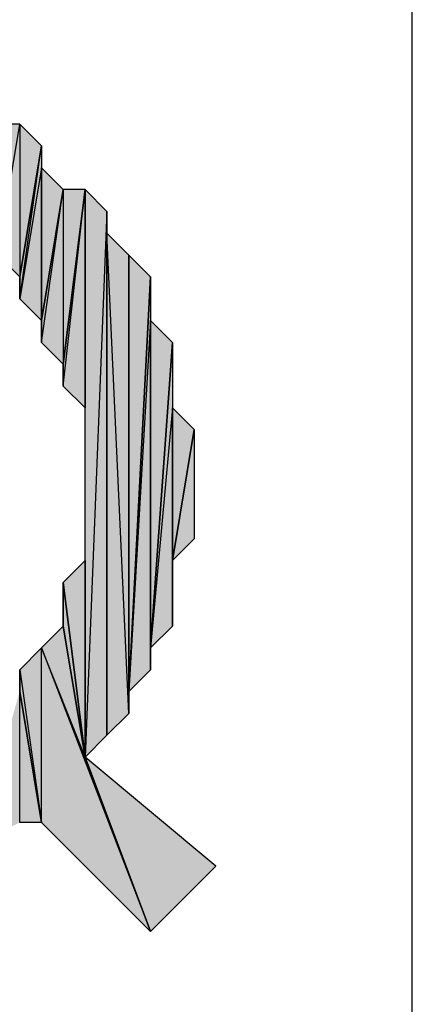
# Model space of a CAD drawing. Units: inches. Extents: x 5 to 292, y -203 to 1.
# Drawn here: x 120 to 121, y -81 to -78 of the extents above; entities that cross this region are included whole.
import ezdxf

# ---------------------------------------------------------------- set-up
doc = ezdxf.new("R2010")
doc.units = ezdxf.units.IN
doc.header["$MEASUREMENT"] = 0
doc.layers.add('Ebene 1', color=7, linetype='Continuous')

# ---------------------------------------------------------------- blocks, each defined once
blk = doc.blocks.new('block 2')
at = {"layer": 'Ebene 1', "true_color": 0x000001}
h = blk.add_hatch(color=178, dxfattribs=at)
h.dxf.hatch_style = 2
h.paths.add_polyline_path([(119.7116, -78.2179), (119.7116, -78.6624), (119.7751, -78.2814)])
h.paths.add_polyline_path([(119.6481, -78.5989), (119.7116, -78.2179), (119.7116, -78.6624)])
h.paths.add_polyline_path([(119.6481, -78.2179), (119.6481, -78.5989), (119.7116, -78.2179)])
h.paths.add_polyline_path([(119.5846, -78.1544), (119.6481, -78.2179), (119.6481, -78.5989)])
h = blk.add_hatch(color=178, dxfattribs=at)
h.dxf.hatch_style = 2
h.paths.add_polyline_path([(119.7751, -78.3449), (119.7116, -78.7259), (119.7751, -78.7894)])
h.paths.add_polyline_path([(119.7751, -78.2814), (119.7751, -78.3449), (119.7116, -78.7259)])
h = blk.add_hatch(color=178, dxfattribs=at)
h.dxf.hatch_style = 2
h.paths.add_polyline_path([(119.7116, -78.6624), (119.7116, -78.7259), (119.7751, -78.2814)])
edge = h.paths.add_edge_path()
edge.add_spline(control_points=[(119.7116, -78.7259), (119.7116, -78.7259), (119.7116, -78.6624), (119.7116, -78.6624), (119.7116, -78.6624), (119.7116, -78.7259), (119.7116, -78.7259)], knot_values=[0, 0, 0, 0, 1, 1, 1, 2, 2, 2, 2], degree=3, periodic=1)
h = blk.add_hatch(color=178, dxfattribs=at)
h.dxf.hatch_style = 2
h.paths.add_polyline_path([(119.7751, -78.3449), (119.7751, -78.7894), (119.8386, -78.4084)])
h = blk.add_hatch(color=178, dxfattribs=at)
h.dxf.hatch_style = 2
h.paths.add_polyline_path([(119.8386, -78.4084), (119.8386, -78.9164), (119.9021, -78.4084)])
h.paths.add_polyline_path([(119.7751, -78.8529), (119.8386, -78.4084), (119.8386, -78.9164)])
h = blk.add_hatch(color=178, dxfattribs=at)
h.dxf.hatch_style = 2
h.paths.add_polyline_path([(119.7751, -78.7894), (119.7751, -78.8529), (119.8386, -78.4084)])
edge = h.paths.add_edge_path()
edge.add_spline(control_points=[(119.7751, -78.8529), (119.7751, -78.8529), (119.7751, -78.7894), (119.7751, -78.7894), (119.7751, -78.7894), (119.7751, -78.8529), (119.7751, -78.8529)], knot_values=[0, 0, 0, 0, 1, 1, 1, 2, 2, 2, 2], degree=3, periodic=1)
h = blk.add_hatch(color=178, dxfattribs=at)
h.dxf.hatch_style = 2
h.paths.add_polyline_path([(119.8386, -78.9799), (119.9021, -78.4084), (119.9021, -79.0434)])
h = blk.add_hatch(color=178, dxfattribs=at)
h.dxf.hatch_style = 2
h.paths.add_polyline_path([(119.8386, -78.9164), (119.8386, -78.9799), (119.9021, -78.4084)])
edge = h.paths.add_edge_path()
edge.add_spline(control_points=[(119.8386, -78.9799), (119.8386, -78.9799), (119.8386, -78.9164), (119.8386, -78.9164), (119.8386, -78.9164), (119.8386, -78.9799), (119.8386, -78.9799)], knot_values=[0, 0, 0, 0, 1, 1, 1, 2, 2, 2, 2], degree=3, periodic=1)
h = blk.add_hatch(color=178, dxfattribs=at)
h.dxf.hatch_style = 2
h.paths.add_polyline_path([(119.9656, -78.4719), (119.9021, -80.0594), (119.9021, -78.4084)])
h.paths.add_polyline_path([(119.9656, -79.9959), (119.9656, -78.4719), (119.9021, -80.0594)])
h = blk.add_hatch(color=178, dxfattribs=at)
h.dxf.hatch_style = 2
h.paths.add_polyline_path([(119.9656, -78.5354), (119.9656, -79.9959), (120.0291, -79.9324)])
h.paths.add_polyline_path([(119.9656, -78.4719), (119.9656, -78.5354), (119.9656, -79.9959)])
h = blk.add_hatch(color=178, dxfattribs=at)
h.dxf.hatch_style = 2
h.paths.add_polyline_path([(119.9656, -78.5354), (120.0291, -78.5989), (120.0291, -79.9324)])
h = blk.add_hatch(color=178, dxfattribs=at)
h.dxf.hatch_style = 2
h.paths.add_polyline_path([(120.0291, -79.8689), (120.0291, -78.5989), (120.0926, -78.6624)])
h.paths.add_polyline_path([(120.0291, -79.9324), (120.0291, -79.8689), (120.0291, -78.5989)])
h = blk.add_hatch(color=178, dxfattribs=at)
h.dxf.hatch_style = 2
h.paths.add_polyline_path([(120.0926, -78.7894), (120.0291, -79.8689), (120.0926, -79.8054)])
h.paths.add_polyline_path([(120.0926, -78.6624), (120.0926, -78.7894), (120.0291, -79.8689)])
h = blk.add_hatch(color=178, dxfattribs=at)
h.dxf.hatch_style = 2
h.paths.add_polyline_path([(120.0926, -79.7419), (120.0926, -78.7894), (120.1561, -78.8529)])
h.paths.add_polyline_path([(120.0926, -79.8054), (120.0926, -79.7419), (120.0926, -78.7894)])
h = blk.add_hatch(color=178, dxfattribs=at)
h.dxf.hatch_style = 2
h.paths.add_polyline_path([(120.1561, -79.0434), (120.0926, -79.7419), (120.1561, -79.6784)])
h.paths.add_polyline_path([(120.1561, -78.8529), (120.1561, -79.0434), (120.0926, -79.7419)])
h = blk.add_hatch(color=178, dxfattribs=at)
h.dxf.hatch_style = 2
h.paths.add_polyline_path([(120.1561, -79.4879), (120.1561, -79.0434), (120.2196, -79.1069)])
h.paths.add_polyline_path([(120.1561, -79.6784), (120.1561, -79.4879), (120.1561, -79.0434)])
h = blk.add_hatch(color=178, dxfattribs=at)
h.dxf.hatch_style = 2
h.paths.add_polyline_path([(120.1561, -79.4879), (120.2196, -79.1069), (120.2196, -79.4244)])
h = blk.add_hatch(color=178, dxfattribs=at)
h.dxf.hatch_style = 2
h.paths.add_polyline_path([(119.8386, -79.5514), (119.9021, -79.4879), (119.9021, -80.0594)])
h = blk.add_hatch(color=178, dxfattribs=at)
h.dxf.hatch_style = 2
h.paths.add_polyline_path([(119.8386, -79.6784), (119.8386, -79.5514), (119.9021, -80.0594)])
edge = h.paths.add_edge_path()
edge.add_spline(control_points=[(119.8386, -79.5514), (119.8386, -79.5514), (119.8386, -79.6784), (119.8386, -79.6784), (119.8386, -79.6784), (119.8386, -79.5514), (119.8386, -79.5514)], knot_values=[0, 0, 0, 0, 1, 1, 1, 2, 2, 2, 2], degree=3, periodic=1)
h = blk.add_hatch(color=178, dxfattribs=at)
h.dxf.hatch_style = 2
h.paths.add_polyline_path([(119.7751, -79.7419), (120.0926, -80.5674), (119.7751, -80.2499)])
h.paths.add_polyline_path([(119.9021, -80.0594), (119.7751, -79.7419), (120.0926, -80.5674)])
h.paths.add_polyline_path([(119.8386, -79.6784), (119.9021, -80.0594), (119.7751, -79.7419)])
h = blk.add_hatch(color=178, dxfattribs=at)
h.dxf.hatch_style = 2
h.paths.add_polyline_path([(119.7116, -79.8054), (119.7751, -80.2499), (119.7751, -79.7419)])
h = blk.add_hatch(color=178, dxfattribs=at)
h.dxf.hatch_style = 2
h.paths.add_polyline_path([(119.7116, -79.8689), (119.7116, -79.8054), (119.7751, -80.2499)])
edge = h.paths.add_edge_path()
edge.add_spline(control_points=[(119.7116, -79.8054), (119.7116, -79.8054), (119.7116, -79.8689), (119.7116, -79.8689), (119.7116, -79.8689), (119.7116, -79.8054), (119.7116, -79.8054)], knot_values=[0, 0, 0, 0, 1, 1, 1, 2, 2, 2, 2], degree=3, periodic=1)
h = blk.add_hatch(color=178, dxfattribs=at)
h.dxf.hatch_style = 2
h.paths.add_polyline_path([(119.7116, -80.2499), (119.7116, -79.8689), (119.7751, -80.2499)])
h.paths.add_polyline_path([(119.5846, -80.3134), (119.7116, -80.2499), (119.7116, -79.8689)])
h = blk.add_hatch(color=178, dxfattribs=at)
h.dxf.hatch_style = 2
h.paths.add_polyline_path([(119.9021, -80.0594), (120.0926, -80.5674), (120.2831, -80.3769)])
at = {"layer": 'Ebene 1', "color": 178, "lineweight": 25, "true_color": 0x000001}
for points in [[(120.8546, -87.4889), (120.8546, -71.6774)], [(119.6481, -78.5989), (119.7116, -78.2179), (119.7116, -78.6624), (119.6481, -78.5989)], [(119.6481, -78.2179), (119.6481, -78.5989), (119.7116, -78.2179), (119.6481, -78.2179)], [(119.7116, -78.2179), (119.7116, -78.6624), (119.7751, -78.2814), (119.7116, -78.2179)], [(119.7751, -78.2814), (119.7751, -78.3449), (119.7116, -78.7259), (119.7751, -78.2814)], [(119.7116, -78.6624), (119.7116, -78.7259), (119.7751, -78.2814), (119.7116, -78.6624)], [(119.7751, -78.3449), (119.7116, -78.7259), (119.7751, -78.7894), (119.7751, -78.3449)], [(119.7751, -78.3449), (119.7751, -78.7894), (119.8386, -78.4084), (119.7751, -78.3449)], [(119.7751, -78.8529), (119.8386, -78.4084), (119.8386, -78.9164), (119.7751, -78.8529)], [(119.7751, -78.7894), (119.7751, -78.8529), (119.8386, -78.4084), (119.7751, -78.7894)], [(119.8386, -78.9799), (119.9021, -78.4084), (119.9021, -79.0434), (119.8386, -78.9799)], [(119.8386, -78.9164), (119.8386, -78.9799), (119.9021, -78.4084), (119.8386, -78.9164)], [(119.8386, -78.4084), (119.8386, -78.9164), (119.9021, -78.4084), (119.8386, -78.4084)], [(119.9656, -78.4719), (119.9021, -80.0594), (119.9021, -78.4084), (119.9656, -78.4719)], [(119.9656, -79.9959), (119.9656, -78.4719), (119.9021, -80.0594), (119.9656, -79.9959)], [(119.9656, -78.4719), (119.9656, -78.5354), (119.9656, -79.9959), (119.9656, -78.4719)], [(119.9656, -78.5354), (120.0291, -78.5989), (120.0291, -79.9324), (119.9656, -78.5354)], [(119.9656, -78.5354), (119.9656, -79.9959), (120.0291, -79.9324), (119.9656, -78.5354)], [(120.0291, -79.8689), (120.0291, -78.5989), (120.0926, -78.6624), (120.0291, -79.8689)], [(120.0291, -79.9324), (120.0291, -79.8689), (120.0291, -78.5989), (120.0291, -79.9324)], [(120.0926, -78.6624), (120.0926, -78.7894), (120.0291, -79.8689), (120.0926, -78.6624)], [(120.0926, -78.7894), (120.0291, -79.8689), (120.0926, -79.8054), (120.0926, -78.7894)], [(120.0926, -79.7419), (120.0926, -78.7894), (120.1561, -78.8529), (120.0926, -79.7419)], [(120.0926, -79.8054), (120.0926, -79.7419), (120.0926, -78.7894), (120.0926, -79.8054)], [(120.1561, -78.8529), (120.1561, -79.0434), (120.0926, -79.7419), (120.1561, -78.8529)], [(120.1561, -79.0434), (120.0926, -79.7419), (120.1561, -79.6784), (120.1561, -79.0434)], [(120.1561, -79.4879), (120.1561, -79.0434), (120.2196, -79.1069), (120.1561, -79.4879)], [(120.1561, -79.6784), (120.1561, -79.4879), (120.1561, -79.0434), (120.1561, -79.6784)], [(120.1561, -79.4879), (120.2196, -79.1069), (120.2196, -79.4244), (120.1561, -79.4879)], [(119.8386, -79.5514), (119.9021, -79.4879), (119.9021, -80.0594), (119.8386, -79.5514)], [(119.8386, -79.6784), (119.8386, -79.5514), (119.9021, -80.0594), (119.8386, -79.6784)], [(119.8386, -79.6784), (119.9021, -80.0594), (119.7751, -79.7419), (119.8386, -79.6784)], [(119.7116, -79.8054), (119.7751, -80.2499), (119.7751, -79.7419), (119.7116, -79.8054)], [(119.7751, -79.7419), (120.0926, -80.5674), (119.7751, -80.2499), (119.7751, -79.7419)], [(119.9021, -80.0594), (119.7751, -79.7419), (120.0926, -80.5674), (119.9021, -80.0594)], [(119.7116, -79.8689), (119.7116, -79.8054), (119.7751, -80.2499), (119.7116, -79.8689)], [(119.7116, -80.2499), (119.7116, -79.8689), (119.7751, -80.2499), (119.7116, -80.2499)], [(119.9021, -80.0594), (120.0926, -80.5674), (120.2831, -80.3769), (119.9021, -80.0594)]]:
    blk.add_lwpolyline(points, dxfattribs=at)
at = {"layer": 'Ebene 1', "lineweight": 0}
for points in [[(119.6481, -78.5989), (119.7116, -78.2179), (119.7116, -78.6624), (119.6481, -78.5989)], [(119.6481, -78.2179), (119.6481, -78.5989), (119.7116, -78.2179), (119.6481, -78.2179)], [(119.7116, -78.2179), (119.7116, -78.6624), (119.7751, -78.2814), (119.7116, -78.2179)], [(119.7751, -78.2814), (119.7751, -78.3449), (119.7116, -78.7259), (119.7751, -78.2814)], [(119.7116, -78.6624), (119.7116, -78.7259), (119.7751, -78.2814), (119.7116, -78.6624)], [(119.7751, -78.3449), (119.7116, -78.7259), (119.7751, -78.7894), (119.7751, -78.3449)], [(119.7751, -78.3449), (119.7751, -78.7894), (119.8386, -78.4084), (119.7751, -78.3449)], [(119.7751, -78.8529), (119.8386, -78.4084), (119.8386, -78.9164), (119.7751, -78.8529)], [(119.7751, -78.7894), (119.7751, -78.8529), (119.8386, -78.4084), (119.7751, -78.7894)], [(119.8386, -78.9799), (119.9021, -78.4084), (119.9021, -79.0434), (119.8386, -78.9799)], [(119.8386, -78.9164), (119.8386, -78.9799), (119.9021, -78.4084), (119.8386, -78.9164)], [(119.8386, -78.4084), (119.8386, -78.9164), (119.9021, -78.4084), (119.8386, -78.4084)], [(119.9656, -78.4719), (119.9021, -80.0594), (119.9021, -78.4084), (119.9656, -78.4719)], [(119.9656, -79.9959), (119.9656, -78.4719), (119.9021, -80.0594), (119.9656, -79.9959)], [(119.9656, -78.4719), (119.9656, -78.5354), (119.9656, -79.9959), (119.9656, -78.4719)], [(119.9656, -78.5354), (120.0291, -78.5989), (120.0291, -79.9324), (119.9656, -78.5354)], [(119.9656, -78.5354), (119.9656, -79.9959), (120.0291, -79.9324), (119.9656, -78.5354)], [(120.0291, -79.8689), (120.0291, -78.5989), (120.0926, -78.6624), (120.0291, -79.8689)], [(120.0291, -79.9324), (120.0291, -79.8689), (120.0291, -78.5989), (120.0291, -79.9324)], [(120.0926, -78.6624), (120.0926, -78.7894), (120.0291, -79.8689), (120.0926, -78.6624)], [(120.0926, -78.7894), (120.0291, -79.8689), (120.0926, -79.8054), (120.0926, -78.7894)], [(120.0926, -79.7419), (120.0926, -78.7894), (120.1561, -78.8529), (120.0926, -79.7419)], [(120.0926, -79.8054), (120.0926, -79.7419), (120.0926, -78.7894), (120.0926, -79.8054)], [(120.1561, -78.8529), (120.1561, -79.0434), (120.0926, -79.7419), (120.1561, -78.8529)], [(120.1561, -79.0434), (120.0926, -79.7419), (120.1561, -79.6784), (120.1561, -79.0434)], [(120.1561, -79.4879), (120.1561, -79.0434), (120.2196, -79.1069), (120.1561, -79.4879)], [(120.1561, -79.6784), (120.1561, -79.4879), (120.1561, -79.0434), (120.1561, -79.6784)], [(120.1561, -79.4879), (120.2196, -79.1069), (120.2196, -79.4244), (120.1561, -79.4879)], [(119.8386, -79.5514), (119.9021, -79.4879), (119.9021, -80.0594), (119.8386, -79.5514)], [(119.8386, -79.6784), (119.8386, -79.5514), (119.9021, -80.0594), (119.8386, -79.6784)], [(119.8386, -79.6784), (119.9021, -80.0594), (119.7751, -79.7419), (119.8386, -79.6784)], [(119.7116, -79.8054), (119.7751, -80.2499), (119.7751, -79.7419), (119.7116, -79.8054)], [(119.7751, -79.7419), (120.0926, -80.5674), (119.7751, -80.2499), (119.7751, -79.7419)], [(119.9021, -80.0594), (119.7751, -79.7419), (120.0926, -80.5674), (119.9021, -80.0594)], [(119.7116, -79.8689), (119.7116, -79.8054), (119.7751, -80.2499), (119.7116, -79.8689)], [(119.7116, -80.2499), (119.7116, -79.8689), (119.7751, -80.2499), (119.7116, -80.2499)], [(119.9021, -80.0594), (120.0926, -80.5674), (120.2831, -80.3769), (119.9021, -80.0594)]]:
    blk.add_lwpolyline(points, dxfattribs=at)
for points in [[(119.7116, -78.7259), (119.7116, -78.7259), (119.7116, -78.6624), (119.7116, -78.6624), (119.7116, -78.6624), (119.7116, -78.7259), (119.7116, -78.7259)], [(119.7751, -78.8529), (119.7751, -78.8529), (119.7751, -78.7894), (119.7751, -78.7894), (119.7751, -78.7894), (119.7751, -78.8529), (119.7751, -78.8529)], [(119.8386, -78.9799), (119.8386, -78.9799), (119.8386, -78.9164), (119.8386, -78.9164), (119.8386, -78.9164), (119.8386, -78.9799), (119.8386, -78.9799)], [(119.8386, -79.5514), (119.8386, -79.5514), (119.8386, -79.6784), (119.8386, -79.6784), (119.8386, -79.6784), (119.8386, -79.5514), (119.8386, -79.5514)], [(119.7116, -79.8054), (119.7116, -79.8054), (119.7116, -79.8689), (119.7116, -79.8689), (119.7116, -79.8689), (119.7116, -79.8054), (119.7116, -79.8054)]]:
    blk.add_open_spline(points, degree=3, knots=[0, 0, 0, 0, 1, 1, 1, 2, 2, 2, 2], dxfattribs=at)
at = {"layer": 'Ebene 1', "color": 178, "lineweight": 25, "true_color": 0x000001}
for points in [[(119.7116, -78.7259), (119.7116, -78.7259), (119.7116, -78.6624), (119.7116, -78.6624), (119.7116, -78.6624), (119.7116, -78.7259), (119.7116, -78.7259)], [(119.7751, -78.8529), (119.7751, -78.8529), (119.7751, -78.7894), (119.7751, -78.7894), (119.7751, -78.7894), (119.7751, -78.8529), (119.7751, -78.8529)], [(119.8386, -78.9799), (119.8386, -78.9799), (119.8386, -78.9164), (119.8386, -78.9164), (119.8386, -78.9164), (119.8386, -78.9799), (119.8386, -78.9799)], [(119.8386, -79.5514), (119.8386, -79.5514), (119.8386, -79.6784), (119.8386, -79.6784), (119.8386, -79.6784), (119.8386, -79.5514), (119.8386, -79.5514)], [(119.7116, -79.8054), (119.7116, -79.8054), (119.7116, -79.8689), (119.7116, -79.8689), (119.7116, -79.8689), (119.7116, -79.8054), (119.7116, -79.8054)]]:
    blk.add_open_spline(points, degree=3, knots=[0, 0, 0, 0, 1, 1, 1, 2, 2, 2, 2], dxfattribs=at)

msp = doc.modelspace()

# ---------------------------------------------------------------- block references
at = {"layer": 'Ebene 1'}
msp.add_blockref('block 2', (0, 0), dxfattribs=at)

doc.saveas('drawing.dxf')
